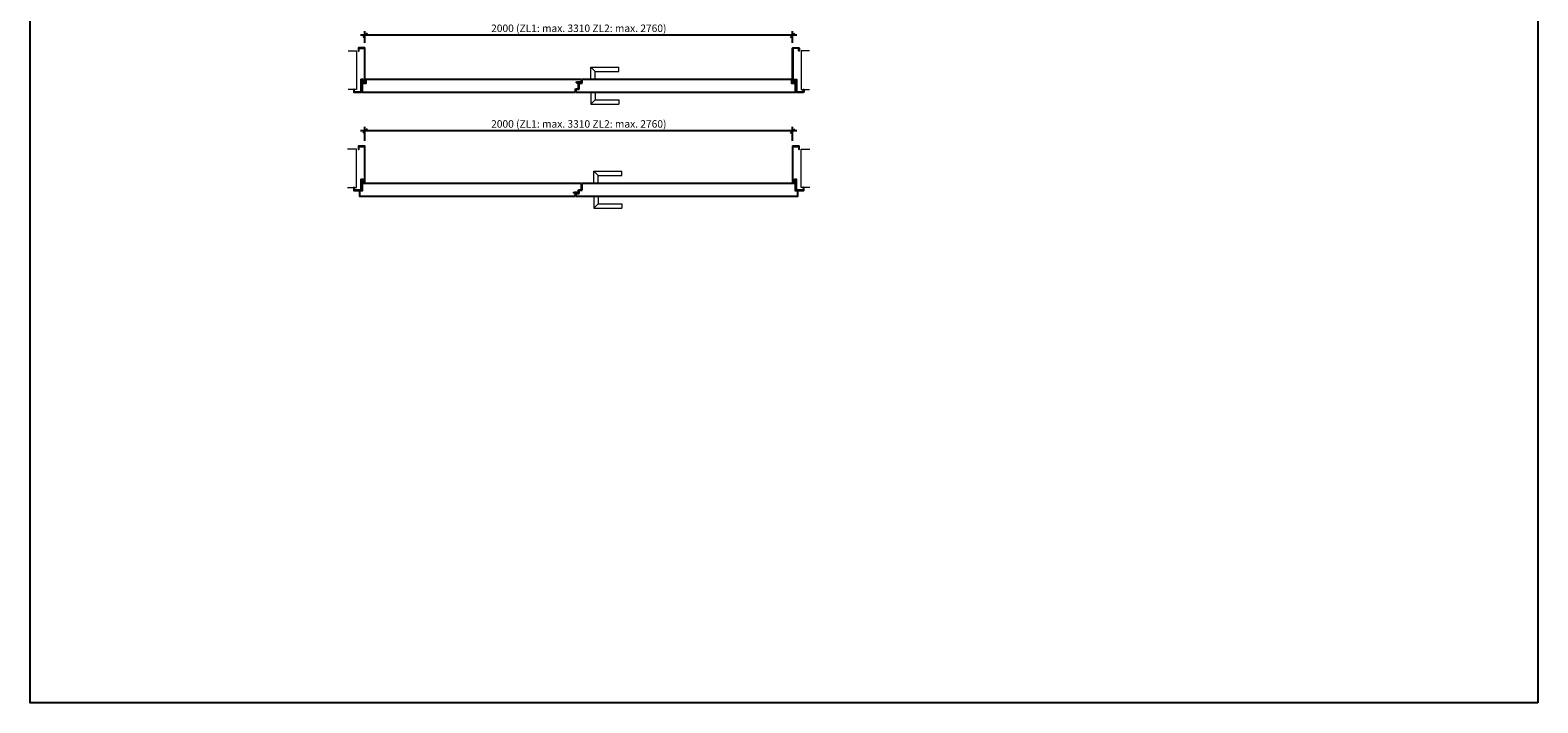
# Model space of a CAD drawing. Units: millimetres. Extents: x 504 to 59004, y 312 to 8222.
# Drawn here: x 29904 to 36954, y 312 to 3460 of the extents above; entities that cross this region are included whole.
import ezdxf

# ---------------------------------------------------------------- set-up
doc = ezdxf.new("R2010")
doc.units = ezdxf.units.MM
doc.header["$PDMODE"] = 2
doc.header["$PDSIZE"] = -0.001
doc.linetypes.add('cadhVoll', pattern=[2, 1, 1])
doc.layers.get('0').update_dxf_attribs({"plot": 0})
for name, color, linetype, lineweight in [('11_Kontur_1', 7, 'Continuous', 25), ('12_Kontur_2', 8, 'Continuous', 13), ('17_cadhBem_1_10', 4, 'cadhVoll', 5), ('2_Beschläge_1', 3, 'Continuous', 13), ('4_Text_1', 7, 'Continuous', 25)]:
    doc.layers.add(name, color=color, linetype=linetype, lineweight=lineweight)
doc.styles.add('Arial', font='arial.ttf')
doc.dimstyles.new('1 zu 10', dxfattribs={"dimscale": 10, "dimtxt": 3.5, "dimasz": 2, "dimexe": 2, "dimexo": 2.5, "dimgap": 1, "dimtad": 1, "dimdec": 1, "dimdsep": 46, "dimtxsty": 'Arial', "dimblk1": 'OBLIQUE', "dimblk2": 'OBLIQUE', "dimsah": 1, "dimcen": 2, "dimdle": 2, "dimadec": 1, "dimazin": 2, "dimtfac": 1, "dimtdec": 1, "dimtmove": 0, "dimatfit": 3, "dimfxl": 2, "dimtolj": 1, "dimarcsym": 0})

# ---------------------------------------------------------------- blocks, each defined once
blk = doc.blocks.new('_Oblique')
at = {"color": 0, "lineweight": -2}
blk.add_line((-0.5, -0.5), (0.5, 0.5), dxfattribs=at)
blk = doc.blocks.new('*D130')
at = {"layer": '17_cadhBem_1_10', "color": 0, "lineweight": -2, "transparency": 16777216}
for p, q in [((31469.1, 3401), (31469.1, 3455.7)), ((33469.1, 3401), (33469.1, 3455.7)), ((33489.1, 3435.7), (31449.1, 3435.7))]:
    blk.add_line(p, q, dxfattribs=at)
at = {"layer": 'Defpoints', "color": 0, "transparency": 16777216}
for p in [(31469.1, 3435.7), (31469.1, 3376), (33469.1, 3376)]:
    blk.add_point(p, dxfattribs=at)
at = {"layer": '17_cadhBem_1_10', "color": 0, "lineweight": -2, "transparency": 16777216, "xscale": 20, "yscale": 20, "zscale": 20, "rotation": 180}
blk.add_blockref('_Oblique', (31469.1, 3435.7), dxfattribs=at)
at = {"layer": '17_cadhBem_1_10', "color": 0, "lineweight": -2, "transparency": 16777216, "xscale": 20, "yscale": 20, "zscale": 20}
blk.add_blockref('_Oblique', (33469.1, 3435.7), dxfattribs=at)
at = {"layer": '17_cadhBem_1_10', "color": 0, "transparency": 16777216, "insert": (32469.1, 3468.7), "char_height": 35, "attachment_point": 5, "style": 'Arial'}
blk.add_mtext('\\A1;2000 (ZL1: max. 3310 ZL2: max. 2760)', dxfattribs=at)
blk = doc.blocks.new('*D131')
at = {"layer": '17_cadhBem_1_10', "color": 0, "lineweight": -2, "transparency": 16777216}
for p, q in [((33489.1, 2988.3), (31449.1, 2988.3)), ((31469.1, 2941.3), (31469.1, 3008.3)), ((33469.1, 2941.3), (33469.1, 3008.3))]:
    blk.add_line(p, q, dxfattribs=at)
at = {"layer": 'Defpoints', "color": 0, "transparency": 16777216}
for p in [(31469.1, 2988.3), (31469.1, 2916.3), (33469.1, 2916.3)]:
    blk.add_point(p, dxfattribs=at)
at = {"layer": '17_cadhBem_1_10', "color": 0, "lineweight": -2, "transparency": 16777216, "xscale": 20, "yscale": 20, "zscale": 20, "rotation": 180}
blk.add_blockref('_Oblique', (31469.1, 2988.3), dxfattribs=at)
at = {"layer": '17_cadhBem_1_10', "color": 0, "lineweight": -2, "transparency": 16777216, "xscale": 20, "yscale": 20, "zscale": 20}
blk.add_blockref('_Oblique', (33469.1, 2988.3), dxfattribs=at)
at = {"layer": '17_cadhBem_1_10', "color": 0, "transparency": 16777216, "insert": (32469.1, 3021.2), "char_height": 35, "attachment_point": 5, "style": 'Arial'}
blk.add_mtext('\\A1;2000 (ZL1: max. 3310 ZL2: max. 2760)', dxfattribs=at)

msp = doc.modelspace()

# ---------------------------------------------------------------- linework, layer by layer
at = {"layer": '11_Kontur_1'}
for p, q in [((32453.09, 3185.49), (32467.09, 3185.49)), ((32453.09, 3170.49), (32453.09, 3185.49)), ((32457.09, 3170.49), (32457.09, 3183.99)), ((32457.09, 3183.99), (32471.09, 3183.99)), ((32458.59, 3213.49), (32458.59, 3218.49)), ((32458.59, 3218.49), (32481.09, 3218.49)), ((32458.59, 3213.49), (32467.09, 3213.49)), ((32467.09, 3185.49), (32467.09, 3213.49)), ((32471.09, 3183.99), (32471.09, 3212.49)), ((32471.09, 3212.49), (32485.09, 3212.49)), ((32481.09, 3218.49), (32481.09, 3229.49)), ((32485.09, 3212.49), (32485.09, 3229.49)), ((32446.09, 2696.8), (32446.09, 2701.8)), ((32446.09, 2701.8), (32467.09, 2701.8)), ((32446.09, 2696.8), (32453.09, 2696.8)), ((32453.09, 2683.8), (32453.09, 2696.8)), ((32457.09, 2683.8), (32457.09, 2695.8)), ((32457.09, 2695.8), (32471.09, 2695.8)), ((32467.09, 2712.8), (32481.09, 2712.8)), ((32467.09, 2701.8), (32467.09, 2712.8)), ((32471.09, 2711.3), (32485.09, 2711.3)), ((32471.09, 2695.8), (32471.09, 2711.3)), ((32481.09, 2712.8), (32481.09, 2742.8)), ((32485.09, 2711.3), (32485.09, 2742.8))]:
    msp.add_line(p, q, dxfattribs=at)
for points in [[(31452.09, 3199.49), (31452.09, 3227.99), (31459.09, 3227.99), (31459.09, 3217.99, 0.4142136), (31460.09, 3216.99), (31468.09, 3216.99, 0.4142136), (31469.09, 3217.99), (31469.09, 3375.96, 0.4142136), (31468.09, 3376.96), (31440.09, 3376.96, 0.4142136), (31439.09, 3375.96), (31439.09, 3362.96), (31440.59, 3362.96), (31440.59, 3375.46), (31467.59, 3375.46), (31467.59, 3360.54), (31467.59, 3218.49), (31460.59, 3218.49), (31460.59, 3228.49, 0.4142136), (31459.59, 3229.49), (31451.59, 3229.49, 0.4142136), (31450.59, 3228.49), (31450.59, 3199.49), (31450.59, 3170.49), (31432.09, 3170.49), (31418.59, 3170.49), (31418.59, 3182.99), (31417.09, 3182.99), (31417.09, 3169.99, 0.4142136), (31418.09, 3168.99), (31432.09, 3168.99), (31451.09, 3168.99, 0.4142136), (31452.09, 3169.99)], [(33486.09, 3199.49), (33486.09, 3227.99), (33479.09, 3227.99), (33479.09, 3217.99, -0.4142136), (33478.09, 3216.99), (33470.09, 3216.99, -0.4142136), (33469.09, 3217.99), (33469.09, 3375.96, -0.4142136), (33470.09, 3376.96), (33498.09, 3376.96, -0.4142136), (33499.09, 3375.96), (33499.09, 3362.96), (33497.59, 3362.96), (33497.59, 3375.46), (33470.59, 3375.46), (33470.59, 3360.54), (33470.59, 3218.49), (33477.59, 3218.49), (33477.59, 3228.49, -0.4142136), (33478.59, 3229.49), (33486.59, 3229.49, -0.4142136), (33487.59, 3228.49), (33487.59, 3199.49), (33487.59, 3170.49), (33506.09, 3170.49), (33519.59, 3170.49), (33519.59, 3182.99), (33521.09, 3182.99), (33521.09, 3169.99, -0.4142136), (33520.09, 3168.99), (33506.09, 3168.99), (33487.09, 3168.99, -0.4142136), (33486.09, 3169.99)], [(31469.09, 2916.29, 0.4142136), (31468.09, 2917.29), (31440.09, 2917.29, 0.4142136), (31439.09, 2916.29), (31439.09, 2903.29), (31440.59, 2903.29), (31440.59, 2915.79), (31467.59, 2915.79), (31467.59, 2895.64), (31467.59, 2750.8), (31460.59, 2750.8), (31460.59, 2760.8, 0.4142136), (31459.59, 2761.8), (31451.59, 2761.8, 0.4142136), (31450.59, 2760.8), (31450.59, 2739.8), (31450.59, 2710.8), (31432.09, 2710.8), (31418.59, 2710.8), (31418.59, 2723.3), (31417.09, 2723.3), (31417.09, 2710.3, 0.4142136), (31418.09, 2709.3), (31432.09, 2709.3), (31451.09, 2709.3, 0.4142136), (31452.09, 2710.3), (31452.09, 2739.8), (31452.09, 2760.3), (31459.09, 2760.3), (31459.09, 2750.3, 0.4142136), (31460.09, 2749.3), (31468.09, 2749.3, 0.4142136), (31469.09, 2750.3)], [(33487.59, 2739.8), (33487.59, 2760.8, 0.4142136), (33486.59, 2761.8), (33478.59, 2761.8, 0.4142136), (33477.59, 2760.8), (33477.59, 2750.8), (33470.59, 2750.8), (33470.59, 2915.79), (33497.59, 2915.79), (33497.59, 2903.29), (33499.09, 2903.29), (33499.09, 2916.29, 0.4142136), (33498.09, 2917.29), (33470.09, 2917.29, 0.4142136), (33469.09, 2916.29), (33469.09, 2895.64), (33469.09, 2750.3, 0.4142136), (33470.09, 2749.3), (33478.09, 2749.3, 0.4142136), (33479.09, 2750.3), (33479.09, 2760.3), (33486.09, 2760.3), (33486.09, 2739.8), (33486.09, 2710.3, 0.4142136), (33487.09, 2709.3), (33506.09, 2709.3), (33520.09, 2709.3, 0.4142136), (33521.09, 2710.3), (33521.09, 2723.3), (33519.59, 2723.3), (33519.59, 2710.8), (33506.09, 2710.8), (33487.59, 2710.8)]]:
    msp.add_lwpolyline(points, format="xyb", close=True, dxfattribs=at)
for points in [[(32481.09, 3229.49), (31510.09, 3229.49), (31473.09, 3229.49), (31473.09, 3210.49), (31456.09, 3210.49), (31456.09, 3170.49), (31510.09, 3170.49), (32453.09, 3170.49)], [(32457.09, 3170.49), (33482.09, 3170.49), (33482.09, 3210.49), (33465.09, 3210.49), (33465.09, 3229.49), (32485.09, 3229.49)], [(32481.09, 2742.8), (31456.09, 2742.8), (31456.09, 2707.8), (31444.09, 2707.8), (31444.09, 2683.8), (32453.09, 2683.8)], [(32457.09, 2683.8), (33446.73, 2683.8), (33448.78, 2683.8), (33450.83, 2683.8), (33494.09, 2683.8), (33494.09, 2707.8), (33482.09, 2707.8), (33482.09, 2742.8), (33450.83, 2742.8), (33448.78, 2742.8), (33446.73, 2742.8), (32485.09, 2742.8)]]:
    msp.add_lwpolyline(points, dxfattribs=at)
at = {"layer": '12_Kontur_2'}
for points in [[(31390.94, 3362.96), (31429.09, 3362.96), (31429.09, 3182.99), (31390.94, 3182.99)], [(33547.25, 3362.96), (33509.09, 3362.96), (33509.09, 3182.99), (33547.25, 3182.99)], [(31387.96, 2723.3), (31429.09, 2723.3), (31429.09, 2903.29), (31387.96, 2903.29)], [(33550.23, 2723.3), (33509.09, 2723.3), (33509.09, 2903.29), (33550.23, 2903.29)]]:
    msp.add_lwpolyline(points, dxfattribs=at)
at = {"layer": '2_Beschläge_1'}
for p, q in [((32526.09, 3286.49), (32656.09, 3286.49)), ((32526.09, 3231.49), (32526.09, 3286.49)), ((32546.09, 3266.49), (32526.09, 3286.49)), ((32546.09, 3266.49), (32656.09, 3266.49)), ((32546.09, 3231.49), (32546.09, 3266.49)), ((32656.09, 3266.49), (32656.09, 3286.49)), ((32516.09, 3231.49), (32556.09, 3231.49)), ((32516.09, 3229.49), (32516.09, 3231.49)), ((32516.09, 3229.49), (32556.09, 3229.49)), ((32556.09, 3229.49), (32556.09, 3231.49)), ((32516.09, 3170.49), (32556.09, 3170.49)), ((32516.09, 3170.49), (32516.09, 3168.49)), ((32516.09, 3168.49), (32556.09, 3168.49)), ((32526.09, 3168.49), (32526.09, 3113.49)), ((32546.09, 3133.49), (32526.09, 3113.49)), ((32526.09, 3113.49), (32656.09, 3113.49)), ((32546.09, 3168.49), (32546.09, 3133.49)), ((32546.09, 3133.49), (32656.09, 3133.49)), ((32556.09, 3170.49), (32556.09, 3168.49)), ((32656.09, 3133.49), (32656.09, 3113.49)), ((32540.09, 2799.8), (32670.09, 2799.8)), ((32540.09, 2744.8), (32540.09, 2799.8)), ((32560.09, 2779.8), (32540.09, 2799.8)), ((32560.09, 2779.8), (32670.09, 2779.8)), ((32560.09, 2744.8), (32560.09, 2779.8)), ((32670.09, 2779.8), (32670.09, 2799.8)), ((32530.09, 2744.8), (32570.09, 2744.8)), ((32530.09, 2742.8), (32530.09, 2744.8)), ((32530.09, 2742.8), (32570.09, 2742.8)), ((32530.09, 2683.8), (32570.09, 2683.8)), ((32530.09, 2683.8), (32530.09, 2681.8)), ((32530.09, 2681.8), (32570.09, 2681.8)), ((32540.09, 2681.8), (32540.09, 2626.8)), ((32560.09, 2681.8), (32560.09, 2646.8)), ((32570.09, 2742.8), (32570.09, 2744.8)), ((32570.09, 2683.8), (32570.09, 2681.8)), ((32560.09, 2646.8), (32540.09, 2626.8)), ((32540.09, 2626.8), (32670.09, 2626.8)), ((32560.09, 2646.8), (32670.09, 2646.8)), ((32670.09, 2646.8), (32670.09, 2626.8))]:
    msp.add_line(p, q, dxfattribs=at)
at = {"layer": '4_Text_1'}
msp.add_lwpolyline([(36953.66, 312.37), (29903.66, 312.37), (29903.66, 8222.39), (36953.66, 8222.39), (36953.66, 312.37)], dxfattribs=at)

# ---------------------------------------------------------------- dimensions: what is measured, and where the dimension line sits
at = {"layer": '17_cadhBem_1_10'}
for base, p1, p2, picture, middle in [((31469.09, 3435.72), (33469.09, 3375.96), (31469.09, 3375.96), '*D130', (32469.09, 3468.66)), ((31469.09, 2988.29), (33469.09, 2916.29), (31469.09, 2916.29), '*D131', (32469.09, 3021.23))]:
    dim = msp.add_linear_dim(base=base, p1=p1, p2=p2, text='<> (ZL1: max. 3310 ZL2: max. 2760)', dimstyle='1 zu 10', dxfattribs=at)
    dim.commit()
    dim.dimension.update_dxf_attribs({"geometry": picture, "text_midpoint": middle})

doc.saveas('drawing.dxf')
